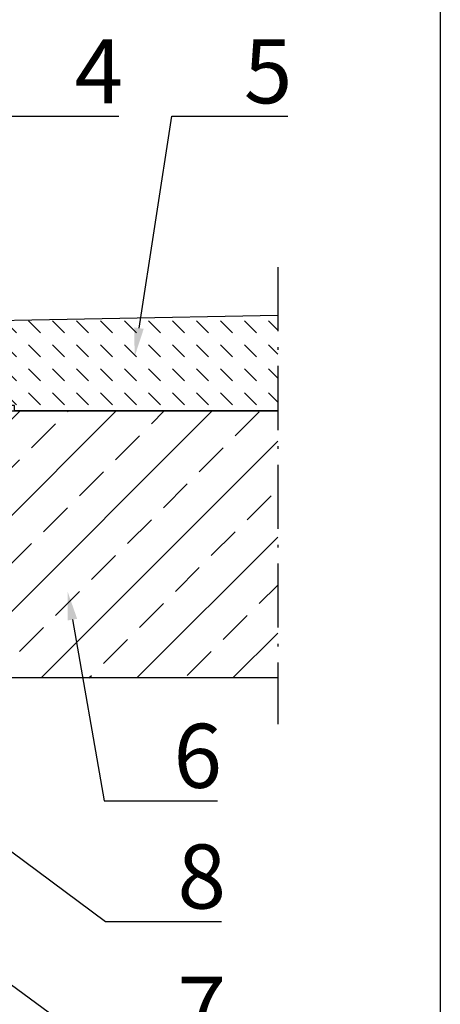
# Model space of a CAD drawing. Units: millimetres. Extents: x -972 to 3228, y 3610 to 6580.
# Drawn here: x 637 to 1031, y 4859 to 5781 of the extents above; entities that cross this region are included whole.
import ezdxf
from ezdxf import colors
from ezdxf.entities.mleader import LeaderData, LeaderLine
from ezdxf.math import Vec2, Vec3

# ---------------------------------------------------------------- set-up
doc = ezdxf.new("R2010")
doc.units = ezdxf.units.MM
doc.linetypes.add('ACAD_ISO10W100', pattern=[18.5, 12, -3, 0.5, -3])
doc.layers.add('MITTE', color=1, linetype='ACAD_ISO10W100')
doc.layers.add('SCHRAFF', color=6, linetype='Continuous')
doc.layers.add('SICHTBAR', color=7, linetype='Continuous', lineweight=25)
doc.styles.add('arial', font='arial.ttf', dxfattribs={"width": 0.9})

msp = doc.modelspace()

# ---------------------------------------------------------------- hatches: boundary and pattern name
at = {"layer": 'SCHRAFF'}
h = msp.add_hatch(dxfattribs=at)
h.set_pattern_fill('DASH', color=256, scale=5, angle=315, style=0)
h.set_pattern_definition([(315, (-3238.882, 9023.335), (22.45064, -5e-15), [15.875, -15.875])])
h.paths.add_polyline_path([(47.86, 5481.13), (43.21, 5481.13), (43.21, 5491.63), (-614.81, 5503.93), (-614.81, 5414.28), (-368.2, 5414.28), (-368.2, 5419.28), (-149.4, 5419.28), (21.8, 5419.28), (21.8, 5428.07), (46.45, 5447.15)])
h.paths.add_polyline_path([(220.38, 5491.63), (220.38, 5481.13), (215.73, 5481.13), (217.15, 5447.15), (241.8, 5428.07), (241.8, 5419.28), (412.99, 5419.28), (631.8, 5419.28), (631.8, 5414.28), (878.4, 5414.28), (878.4, 5503.93)])
h = msp.add_hatch(dxfattribs=at)
h.set_pattern_fill('ANSI33', color=256, scale=10, style=0)
h.set_pattern_definition([(45, (-81.92, -5183.24), (-44.90128, 44.90128), []), (45, (-37.02, -5183.24), (-44.90128, 44.90128), [31.75, -15.875])])
h.paths.add_polyline_path([(878.4, 5414.28), (311.8, 5414.28), (311.8, 5411.28), (234.98, 5411.28), (231.8, 5164.28), (878.4, 5164.28)])

# ---------------------------------------------------------------- linework, layer by layer
at = {"layer": 'MITTE', "ltscale": 5}
msp.add_line((878.4, 5548.88, 628210.28), (878.4, 5120.98, 628210.28), dxfattribs=at)
at = {"layer": 'SICHTBAR'}
msp.add_lwpolyline([(-799.58, 3680.15), (-799.58, 6508.15), (1030.53, 6508.15), (1030.53, 3680.15)], close=True, dxfattribs=at)
at = {"layer": 'SICHTBAR', "elevation": 628210.28}
for points in [[(878.4, 5414.28), (631.8, 5414.28), (631.8, 5419.28), (241.8, 5419.28), (241.8, 5428.07), (217.15, 5447.15), (215.73, 5481.13), (220.38, 5481.13), (220.38, 5491.63), (878.4, 5503.93)], [(878.4, 5164.28), (231.8, 5164.28), (231.8, 5406.41), (284.29, 5406.41), (283.96, 5414.28), (878.4, 5414.28), (878.4, 5414.28)]]:
    msp.add_lwpolyline(points, dxfattribs=at)

# ---------------------------------------------------------------- leaders
at = {"layer": 'SICHTBAR', "lineweight": 13}
ml = msp.add_multileader_mtext('Standard', dxfattribs=at)
ml.set_content('4', color=256, style='arial')
ml.set_leader_properties()
ml.build(insert=Vec2(0, 0))
ml.multileader.update_dxf_attribs({"text_left_attachment_type": 6, "text_right_attachment_type": 6, "dogleg_length": 3.6, "arrow_head_size": 27, "scale": 15})
ctx = ml.context
ctx.base_point, ctx.scale, ctx.char_height, ctx.arrow_head_size, ctx.landing_gap_size, ctx.plane_origin = Vec3(674.7, 5690.34, -1106.4), 15, 60, 27, 13.5, Vec3(416.88, 5568.21, -1106.4)
ctx.left_attachment, ctx.right_attachment = 6, 6
notes = []
notes.append((ctx, [(0, (1, 1, 0), (620.7, 5690.34, -1106.4), (1, 0), 54, [(0, [(548.42, 5416.78, -1106.4)], 0, [])])]))
ctx.mtext.insert, ctx.mtext.flow_direction = Vec3(688.2, 5762.34, -1106.4), 5
ml = msp.add_multileader_mtext('Standard', dxfattribs=at)
ml.set_content('5', color=256, style='arial')
ml.set_leader_properties()
ml.build(insert=Vec2(0, 0))
ml.multileader.update_dxf_attribs({"text_left_attachment_type": 6, "text_right_attachment_type": 6, "dogleg_length": 3.6, "arrow_head_size": 27, "scale": 15})
ctx = ml.context
ctx.base_point, ctx.scale, ctx.char_height, ctx.arrow_head_size, ctx.landing_gap_size, ctx.plane_origin = Vec3(833.12, 5690.34, -1106.4), 15, 60, 27, 13.5, Vec3(575.3, 5572.94, -1106.4)
ctx.left_attachment, ctx.right_attachment = 6, 6
notes.append((ctx, [(0, (1, 1, 0), (779.12, 5690.34, -1106.4), (1, 0), 54, [(0, [(744.34, 5465.15, -1106.4)], 0, [])])]))
ctx.mtext.insert, ctx.mtext.flow_direction = Vec3(846.62, 5762.34, -1106.4), 5
ml = msp.add_multileader_mtext('Standard', dxfattribs=at)
ml.set_content('{\\fArial|b0|i0|c238|p34;8}', color=256, style='arial')
ml.set_leader_properties()
ml.build(insert=Vec2(0, 0))
ml.multileader.update_dxf_attribs({"text_left_attachment_type": 6, "text_right_attachment_type": 6, "dogleg_length": 3.6, "arrow_head_size": 27, "scale": 15})
ctx = ml.context
ctx.base_point, ctx.scale, ctx.char_height, ctx.arrow_head_size, ctx.landing_gap_size, ctx.plane_origin = Vec3(770.98, 4936.37, 313275.34), 15, 60, 27, 13.5, Vec3(466.84, 5068.18, 313275.34)
ctx.left_attachment, ctx.right_attachment = 6, 6
notes.append((ctx, [(0, (1, 1, 0), (716.98, 4936.37, 313275.34), (1, 0), 54, [(0, [(190.47, 5327.7, 313275.34)], 0, [])])]))
ctx.mtext.insert, ctx.mtext.flow_direction = Vec3(784.48, 5008.37, 313275.34), 5
ml = msp.add_multileader_mtext('Standard', dxfattribs=at)
ml.set_content('6', color=256, style='arial')
ml.set_leader_properties()
ml.build(insert=Vec2(0, 0))
ml.multileader.update_dxf_attribs({"text_left_attachment_type": 6, "text_right_attachment_type": 6, "dogleg_length": 3.6, "arrow_head_size": 27, "scale": 15})
ctx = ml.context
ctx.base_point, ctx.scale, ctx.char_height, ctx.arrow_head_size, ctx.landing_gap_size, ctx.plane_origin = Vec3(767.23, 5049.39, 628210.28), 15, 60, 27, 13.5, Vec3(410.99, 4932.05, 628210.28)
ctx.left_attachment, ctx.right_attachment = 6, 6
notes.append((ctx, [(0, (1, 1, 0), (715.92, 5049.39, 628210.28), (1, 0), 51.31, [(0, [(681.52, 5245.51, 628210.28)], 0, [])])]))
ctx.mtext.insert, ctx.mtext.flow_direction = Vec3(780.73, 5121.39, 628210.28), 5
ml = msp.add_multileader_mtext('Standard', dxfattribs=at)
ml.set_content('{\\fArial|b0|i0|c238|p34;7}', color=256, style='arial')
ml.set_leader_properties()
ml.build(insert=Vec2(0, 0))
ml.multileader.update_dxf_attribs({"text_left_attachment_type": 6, "text_right_attachment_type": 6, "dogleg_length": 3.6, "arrow_head_size": 27, "scale": 15})
ctx = ml.context
ctx.base_point, ctx.scale, ctx.char_height, ctx.arrow_head_size, ctx.landing_gap_size, ctx.plane_origin = Vec3(770.98, 4812.63, 313275.34), 15, 60, 27, 13.5, Vec3(466.84, 4944.44, 313275.34)
ctx.left_attachment, ctx.right_attachment = 6, 6
notes.append((ctx, [(0, (1, 1, 0), (716.98, 4812.63, 313275.34), (1, 0), 54, [(0, [(245.66, 5156.84, 313275.34)], 0, [])])]))
ctx.mtext.insert, ctx.mtext.flow_direction = Vec3(784.48, 4884.63, 313275.34), 5
for ctx, leaders in notes:
    for number, flags, end, landing, length, lines in leaders:
        leader = LeaderData()
        leader.index, (leader.has_last_leader_line, leader.has_dogleg_vector, leader.attachment_direction) = number, flags
        leader.last_leader_point, leader.dogleg_vector, leader.dogleg_length = Vec3(end), Vec3(landing), length
        for number, points, colour, breaks in lines:
            line = LeaderLine()
            line.index, line.vertices, line.color, line.breaks = number, Vec3.list(points), colors.encode_raw_color(colour), breaks
            leader.lines.append(line)
        ctx.leaders.append(leader)

doc.saveas('drawing.dxf')
